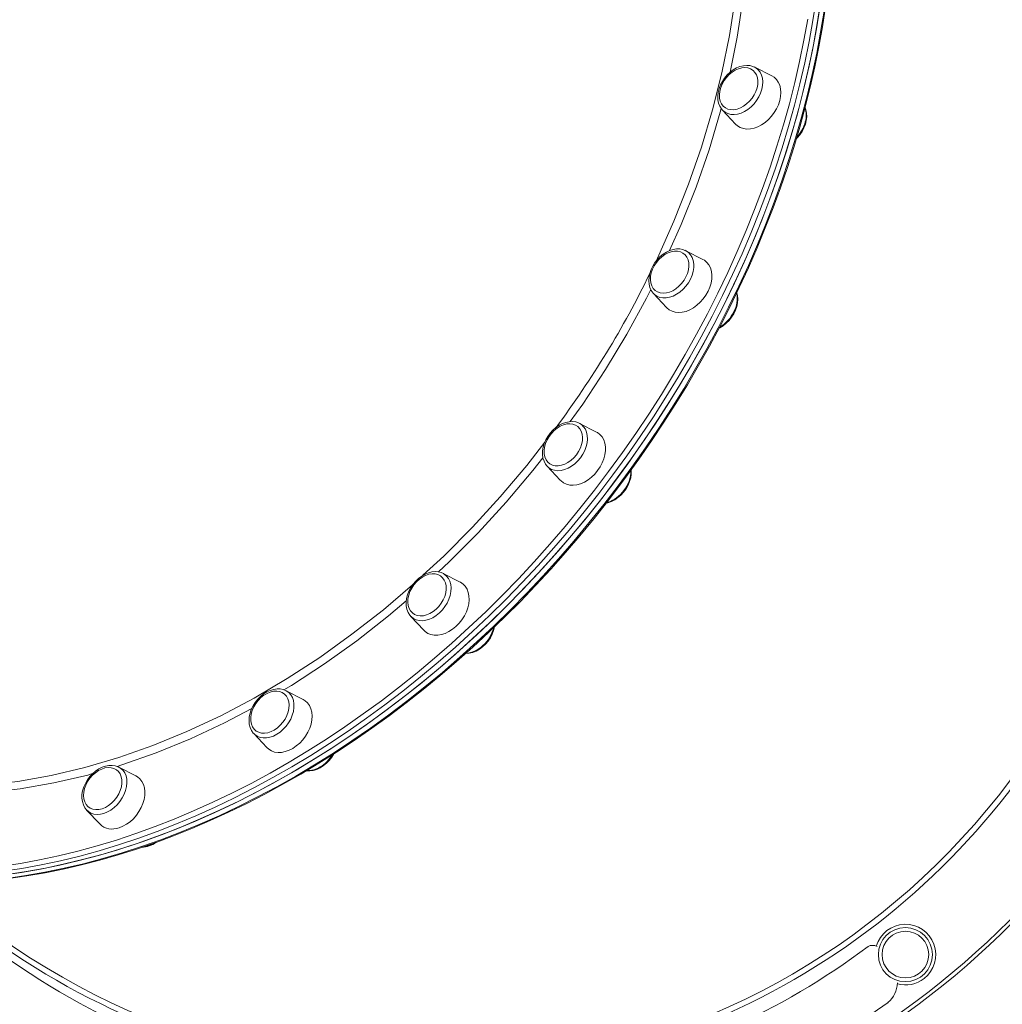
# Model space of a CAD drawing. Units: millimetres. Extents: x -15794 to 36724, y -8422 to 9183.
# Drawn here: x -2733 to -2215, y 4065 to 4584 of the extents above; entities that cross this region are included whole.
import ezdxf

# ---------------------------------------------------------------- set-up
doc = ezdxf.new("R2010")
doc.units = ezdxf.units.MM

msp = doc.modelspace()

# ---------------------------------------------------------------- linework, layer by layer
at = {"color": 7, "linetype": 'Continuous', "lineweight": 15}
for p, q in [((-2345.86, 4559.04), (-2345.61, 4558.92)), ((-2336.63, 4554.34), (-2345.61, 4558.92)), ((-2362.61, 4536.31), (-2355.72, 4528.96)), ((-2382.39, 4462.44), (-2381.97, 4462.24)), ((-2373, 4457.67), (-2381.97, 4462.24)), ((-2398.97, 4439.63), (-2399.15, 4439.83)), ((-2398.97, 4439.63), (-2392.09, 4432.28)), ((-2429.02, 4366.69), (-2437.99, 4371.27)), ((-2437.99, 4371.27), (-2437.8, 4371.17)), ((-2454.99, 4348.66), (-2455.16, 4348.84)), ((-2454.99, 4348.66), (-2448.1, 4341.31)), ((-2500.86, 4287.62), (-2509.83, 4292.2)), ((-2509.83, 4292.2), (-2509.71, 4292.13)), ((-2526.83, 4269.59), (-2526.98, 4269.75)), ((-2526.83, 4269.59), (-2519.95, 4262.24)), ((-2583.64, 4225.84), (-2592.61, 4230.42)), ((-2609.61, 4207.81), (-2609.73, 4207.94)), ((-2609.61, 4207.81), (-2602.72, 4200.46)), ((-2671.71, 4185.57), (-2680.68, 4190.14)), ((-2697.68, 4167.53), (-2690.79, 4160.18))]:
    msp.add_line(p, q, dxfattribs=at)
at = {"color": 8, "linetype": 'Continuous', "lineweight": 15, "flags": 128}
for points in [[(-2397.8, 4456.56), (-2396.91, 4458.35), (-2388.26, 4477.73), (-2380.5, 4497.24), (-2373.69, 4516.79), (-2367.84, 4536.38), (-2362.93, 4556.01), (-2358.99, 4575.58), (-2356.02, 4595.01), (-2354.05, 4614.21), (-2353.08, 4633.07), (-2353.14, 4651.6), (-2354.21, 4669.8), (-2356.28, 4687.58), (-2359.34, 4704.87), (-2363.37, 4721.58), (-2368.36, 4737.63), (-2374.33, 4753.01), (-2381.26, 4767.72), (-2389.11, 4781.71), (-2397.85, 4794.91), (-2407.43, 4807.25), (-2417.81, 4818.68)], [(-2348.92, 4632.81), (-2348.92, 4632.61), (-2349.89, 4613.6), (-2351.88, 4594.25), (-2354.87, 4574.67), (-2358.57, 4556.29)], [(-2313.23, 4594.66), (-2314.95, 4583.58), (-2316.96, 4572.45), (-2319.25, 4561.29), (-2321.83, 4550.1), (-2324.68, 4538.89), (-2327.82, 4527.67), (-2331.23, 4516.45), (-2334.91, 4505.24), (-2338.86, 4494.04), (-2343.08, 4482.88), (-2347.56, 4471.75), (-2352.3, 4460.66), (-2357.3, 4449.63), (-2362.54, 4438.66), (-2368.04, 4427.76), (-2373.78, 4416.94), (-2379.75, 4406.21), (-2385.96, 4395.57), (-2392.4, 4385.05), (-2399.06, 4374.64), (-2405.94, 4364.35), (-2413.03, 4354.19), (-2420.33, 4344.18), (-2427.83, 4334.31), (-2435.53, 4324.59), (-2443.41, 4315.04), (-2451.47, 4305.66), (-2459.71, 4296.46), (-2468.12, 4287.45), (-2476.69, 4278.63), (-2485.42, 4270.01), (-2494.29, 4261.6), (-2503.3, 4253.4), (-2512.45, 4245.43), (-2521.73, 4237.68), (-2531.12, 4230.16), (-2540.62, 4222.89), (-2550.23, 4215.86), (-2559.93, 4209.08), (-2569.72, 4202.56), (-2579.6, 4196.3), (-2589.54, 4190.31), (-2599.54, 4184.59), (-2609.61, 4179.15), (-2619.72, 4173.99), (-2629.87, 4169.11), (-2640.05, 4164.53), (-2650.25, 4160.23), (-2660.47, 4156.24), (-2670.7, 4152.54), (-2680.92, 4149.14), (-2691.14, 4146.05), (-2701.33, 4143.27), (-2711.5, 4140.8), (-2721.63, 4138.64), (-2731.73, 4136.8), (-2741.77, 4135.27)], [(-2417.67, 4338.29), (-2410.32, 4348.27), (-2403.17, 4358.4), (-2396.24, 4368.65), (-2389.52, 4379.04), (-2383.03, 4389.53), (-2376.76, 4400.14), (-2370.73, 4410.85), (-2364.93, 4421.64), (-2359.37, 4432.52), (-2354.06, 4443.48), (-2349, 4454.5), (-2344.2, 4465.57), (-2339.65, 4476.69), (-2335.37, 4487.85), (-2331.35, 4499.04), (-2327.6, 4510.24), (-2324.12, 4521.46), (-2320.92, 4532.68), (-2317.99, 4543.9), (-2315.35, 4555.09), (-2312.98, 4566.26), (-2310.9, 4577.4), (-2309.11, 4588.49)], [(-2742.56, 4137.91), (-2732.57, 4139.43), (-2722.52, 4141.27), (-2712.43, 4143.42), (-2702.31, 4145.88), (-2692.16, 4148.65), (-2682, 4151.73), (-2671.82, 4155.11), (-2661.64, 4158.79), (-2651.47, 4162.76), (-2641.31, 4167.04), (-2631.18, 4171.6), (-2621.07, 4176.46), (-2611.01, 4181.59), (-2600.99, 4187.01), (-2591.03, 4192.7), (-2581.13, 4198.67), (-2571.31, 4204.9), (-2561.56, 4211.39), (-2551.9, 4218.14), (-2542.34, 4225.13), (-2532.88, 4232.37), (-2523.53, 4239.85), (-2514.3, 4247.57), (-2505.19, 4255.51), (-2496.22, 4263.67), (-2487.39, 4272.04), (-2478.7, 4280.62), (-2470.17, 4289.4), (-2461.8, 4298.37), (-2453.6, 4307.53), (-2445.57, 4316.86), (-2437.72, 4326.37), (-2430.07, 4336.04), (-2422.6, 4345.86), (-2415.34, 4355.83), (-2408.28, 4365.94), (-2401.43, 4376.19), (-2394.8, 4386.55), (-2388.39, 4397.03), (-2382.21, 4407.61), (-2376.26, 4418.29), (-2370.55, 4429.06), (-2365.08, 4439.91), (-2359.85, 4450.83), (-2354.88, 4461.81), (-2350.16, 4472.85), (-2345.7, 4483.93), (-2341.5, 4495.04), (-2337.57, 4506.19), (-2333.9, 4517.35), (-2330.51, 4528.51), (-2327.39, 4539.68), (-2324.55, 4550.84), (-2321.98, 4561.98), (-2319.7, 4573.09), (-2317.7, 4584.17)], [(-2345.61, 4558.92), (-2344.98, 4558.56), (-2343.76, 4557.56), (-2342.76, 4556.3), (-2342.02, 4554.81), (-2341.55, 4553.12), (-2341.36, 4551.28), (-2341.47, 4549.33), (-2341.86, 4547.32), (-2342.53, 4545.3), (-2343.46, 4543.31), (-2344.62, 4541.42), (-2346, 4539.65), (-2347.55, 4538.07), (-2349.24, 4536.7), (-2351.03, 4535.58), (-2352.86, 4534.75), (-2354.7, 4534.2), (-2356.51, 4533.98), (-2358.23, 4534.06), (-2359.82, 4534.47), (-2361.25, 4535.18), (-2362.48, 4536.17), (-2362.59, 4536.29)], [(-2363.29, 4537.18), (-2363.79, 4535.17), (-2369.69, 4515.42), (-2376.55, 4495.72), (-2384.37, 4476.06), (-2390.52, 4462.29)], [(-2381.97, 4462.24), (-2381.81, 4462.15), (-2380.51, 4461.25), (-2379.43, 4460.07), (-2378.6, 4458.66), (-2378.04, 4457.03), (-2377.76, 4455.23), (-2377.77, 4453.31), (-2378.06, 4451.32), (-2378.64, 4449.29), (-2379.49, 4447.29), (-2380.58, 4445.36), (-2381.89, 4443.55), (-2383.39, 4441.9), (-2385.03, 4440.46), (-2386.79, 4439.25), (-2388.61, 4438.32), (-2390.46, 4437.67), (-2392.28, 4437.34), (-2394.03, 4437.32), (-2395.67, 4437.62), (-2397.16, 4438.23), (-2398.46, 4439.13), (-2398.97, 4439.63)], [(-2400.41, 4441.8), (-2402.68, 4437.22), (-2413.09, 4418.23), (-2424.29, 4399.64), (-2436.27, 4381.46), (-2442.95, 4372.16)], [(-2437.8, 4371.17), (-2436.93, 4370.61), (-2435.78, 4369.52), (-2434.86, 4368.18), (-2434.21, 4366.62), (-2433.84, 4364.87), (-2433.75, 4362.99), (-2433.95, 4361.02), (-2434.43, 4358.99), (-2435.19, 4356.98), (-2436.2, 4355.02), (-2437.44, 4353.16), (-2438.88, 4351.46), (-2440.49, 4349.94), (-2442.21, 4348.65), (-2444.02, 4347.63), (-2445.86, 4346.88), (-2447.69, 4346.44), (-2449.47, 4346.32), (-2451.16, 4346.52), (-2452.7, 4347.02), (-2454.06, 4347.83), (-2454.99, 4348.66)], [(-2520.45, 4291.2), (-2509.51, 4301.35), (-2494.4, 4316.56), (-2479.81, 4332.5), (-2465.79, 4349.09), (-2456.27, 4361.3)], [(-2457.23, 4353.17), (-2462.5, 4346.42), (-2476.63, 4329.7), (-2491.33, 4313.64), (-2506.56, 4298.31), (-2512.28, 4293)], [(-2739.75, 4131.53), (-2729.72, 4132.98), (-2719.64, 4134.75), (-2709.52, 4136.83), (-2699.35, 4139.22), (-2689.16, 4141.93), (-2678.95, 4144.94), (-2668.73, 4148.26), (-2658.51, 4151.88), (-2648.29, 4155.81), (-2638.08, 4160.03), (-2627.89, 4164.54), (-2617.73, 4169.34), (-2607.61, 4174.43), (-2597.53, 4179.81), (-2587.51, 4185.46), (-2577.55, 4191.38), (-2567.66, 4197.57), (-2557.85, 4204.03), (-2548.13, 4210.74), (-2538.49, 4217.71), (-2528.96, 4224.92), (-2519.54, 4232.38), (-2510.24, 4240.07), (-2501.06, 4247.99), (-2492.01, 4256.13), (-2483.1, 4264.49), (-2474.34, 4273.06), (-2465.73, 4281.83), (-2457.28, 4290.79), (-2448.99, 4299.95), (-2440.89, 4309.28), (-2432.96, 4318.79), (-2425.22, 4328.46), (-2417.67, 4338.29)], [(-2509.71, 4292.13), (-2509.21, 4291.84), (-2507.98, 4290.84), (-2506.99, 4289.58), (-2506.24, 4288.09), (-2505.77, 4286.4), (-2505.59, 4284.56), (-2505.69, 4282.61), (-2506.09, 4280.6), (-2506.75, 4278.58), (-2507.68, 4276.59), (-2508.85, 4274.7), (-2510.23, 4272.94), (-2511.78, 4271.35), (-2513.47, 4269.98), (-2515.25, 4268.87), (-2517.09, 4268.03), (-2518.93, 4267.49), (-2520.73, 4267.26), (-2522.45, 4267.35), (-2524.05, 4267.75), (-2525.47, 4268.46), (-2526.7, 4269.46), (-2526.83, 4269.59)], [(-2876.61, 4203.75), (-2863.47, 4197.46), (-2848.86, 4191.79), (-2833.72, 4187.19), (-2818.11, 4183.68), (-2802.04, 4181.28), (-2785.5, 4179.98), (-2768.57, 4179.78), (-2751.34, 4180.67), (-2733.88, 4182.65), (-2716.29, 4185.72), (-2698.54, 4189.89), (-2680.66, 4195.16), (-2662.72, 4201.48), (-2644.81, 4208.83), (-2627.01, 4217.17), (-2609.4, 4226.47), (-2591.99, 4236.75), (-2574.78, 4247.98), (-2557.85, 4260.12), (-2541.28, 4273.1), (-2525.9, 4286.21)], [(-2529.23, 4277.81), (-2538.58, 4269.84), (-2555.28, 4256.76), (-2572.34, 4244.53), (-2589.69, 4233.21), (-2593.68, 4230.85)], [(-2694.51, 4186.74), (-2697.06, 4185.99), (-2714.94, 4181.78), (-2732.68, 4178.68), (-2750.27, 4176.69), (-2767.63, 4175.79), (-2784.69, 4176), (-2801.36, 4177.31), (-2817.56, 4179.72), (-2833.29, 4183.26), (-2848.55, 4187.89), (-2863.26, 4193.61), (-2877.38, 4200.37), (-2890.82, 4208.15), (-2903.51, 4216.91), (-2914.75, 4226.04), (-2925.32, 4236.01), (-2928.41, 4239.39)], [(-2592.56, 4230.4), (-2592.45, 4230.33), (-2591.15, 4229.43), (-2590.07, 4228.25), (-2589.24, 4226.84), (-2588.68, 4225.21), (-2588.4, 4223.41), (-2588.41, 4221.49), (-2588.7, 4219.5), (-2589.28, 4217.47), (-2590.12, 4215.47), (-2591.22, 4213.54), (-2592.53, 4211.73), (-2594.02, 4210.08), (-2595.67, 4208.64), (-2597.43, 4207.43), (-2599.25, 4206.5), (-2601.1, 4205.85), (-2602.92, 4205.52), (-2604.67, 4205.5), (-2606.31, 4205.8), (-2607.8, 4206.41), (-2609.1, 4207.31), (-2609.61, 4207.81)], [(-2610.64, 4221.05), (-2624.97, 4213.47), (-2642.91, 4205.07), (-2660.96, 4197.66), (-2679.04, 4191.29), (-2681.65, 4190.52)], [(-2680.77, 4190.19), (-2679.63, 4189.48), (-2678.47, 4188.4), (-2677.56, 4187.06), (-2676.9, 4185.49), (-2676.53, 4183.75), (-2676.44, 4181.87), (-2676.64, 4179.89), (-2677.13, 4177.87), (-2677.88, 4175.85), (-2678.9, 4173.89), (-2680.14, 4172.04), (-2681.58, 4170.33), (-2683.18, 4168.82), (-2684.9, 4167.53), (-2686.71, 4166.5), (-2688.55, 4165.76), (-2690.39, 4165.32), (-2692.17, 4165.2), (-2693.85, 4165.39), (-2695.39, 4165.9), (-2696.76, 4166.7), (-2697.75, 4167.61)], [(-2667.76, 4148.08), (-2667.5, 4148.11), (-2665.67, 4148.55)], [(-2665.67, 4148.55), (-2663.83, 4149.29), (-2662.87, 4149.8)]]:
    msp.add_lwpolyline(points, dxfattribs=at)
at = {"color": 7, "linetype": 'Continuous', "lineweight": 15, "flags": 128}
for points in [[(-2739.51, 4133.57), (-2729.47, 4135.1), (-2719.37, 4136.94), (-2709.24, 4139.1), (-2699.07, 4141.57), (-2688.87, 4144.35), (-2678.66, 4147.44), (-2668.44, 4150.84), (-2658.21, 4154.54), (-2647.99, 4158.53), (-2637.79, 4162.83), (-2627.61, 4167.41), (-2617.46, 4172.29), (-2607.35, 4177.45), (-2597.28, 4182.89), (-2587.28, 4188.61), (-2577.33, 4194.6), (-2567.46, 4200.86), (-2557.67, 4207.38), (-2547.97, 4214.16), (-2538.36, 4221.19), (-2528.86, 4228.46), (-2519.46, 4235.98), (-2510.19, 4243.73), (-2501.04, 4251.7), (-2492.03, 4259.9), (-2483.15, 4268.31), (-2474.43, 4276.93), (-2465.86, 4285.75), (-2457.45, 4294.76), (-2449.21, 4303.96), (-2441.15, 4313.34), (-2433.26, 4322.89), (-2425.57, 4332.61), (-2418.07, 4342.48), (-2410.77, 4352.49), (-2403.68, 4362.65), (-2396.8, 4372.94), (-2390.14, 4383.35), (-2383.7, 4393.88), (-2377.49, 4404.51), (-2371.52, 4415.24), (-2365.78, 4426.06), (-2360.28, 4436.96), (-2355.03, 4447.93), (-2350.04, 4458.96), (-2345.3, 4470.05), (-2340.82, 4481.18), (-2336.6, 4492.34), (-2332.65, 4503.54), (-2328.96, 4514.75), (-2325.56, 4525.97), (-2322.42, 4537.19), (-2319.57, 4548.4), (-2316.99, 4559.59), (-2314.7, 4570.75), (-2312.69, 4581.88), (-2310.97, 4592.96)], [(-2419.93, 4339.99), (-2412.58, 4349.97), (-2405.44, 4360.1), (-2398.5, 4370.35), (-2391.79, 4380.73), (-2385.29, 4391.23), (-2379.02, 4401.84), (-2372.99, 4412.55), (-2367.19, 4423.34), (-2361.63, 4434.22), (-2356.32, 4445.18), (-2351.26, 4456.2), (-2346.46, 4467.27), (-2341.91, 4478.39), (-2337.63, 4489.55), (-2333.61, 4500.74), (-2329.86, 4511.94), (-2326.38, 4523.16), (-2323.18, 4534.38), (-2320.25, 4545.59), (-2317.61, 4556.79), (-2315.24, 4567.96), (-2313.16, 4579.1), (-2311.37, 4590.19)], [(-2417.2, 4337.94), (-2413.51, 4342.9), (-2406.64, 4352.42), (-2399.96, 4362.06), (-2393.47, 4371.81), (-2387.18, 4381.68), (-2381.08, 4391.65), (-2375.2, 4401.71), (-2369.52, 4411.87), (-2364.05, 4422.1), (-2358.8, 4432.41), (-2353.77, 4442.78), (-2348.97, 4453.21), (-2344.4, 4463.7), (-2340.05, 4474.23), (-2335.95, 4484.79), (-2332.08, 4495.38), (-2328.45, 4505.99), (-2325.06, 4516.62), (-2321.92, 4527.25), (-2319.03, 4537.88), (-2316.38, 4548.49), (-2313.99, 4559.09), (-2311.86, 4569.67), (-2309.97, 4580.21), (-2308.35, 4590.71)], [(-2345.92, 4559.02), (-2346.6, 4559.34), (-2348.18, 4559.75), (-2349.86, 4559.87), (-2351.61, 4559.7), (-2353.4, 4559.25), (-2355.19, 4558.51), (-2356.93, 4557.52), (-2358.58, 4556.28), (-2360.12, 4554.83), (-2361.49, 4553.2), (-2362.68, 4551.44), (-2363.65, 4549.56), (-2364.39, 4547.62), (-2364.88, 4545.65), (-2365.09, 4543.69), (-2365.02, 4541.79), (-2364.66, 4539.99), (-2364.02, 4538.36), (-2363.13, 4536.92), (-2362.56, 4536.32)], [(-2344.42, 4548), (-2344.07, 4549.87), (-2344, 4551.68), (-2344.23, 4553.36), (-2344.74, 4554.89), (-2345.52, 4556.2), (-2346.54, 4557.27), (-2347.79, 4558.05), (-2349.22, 4558.54), (-2350.78, 4558.72), (-2352.45, 4558.57), (-2354.16, 4558.11), (-2355.87, 4557.35), (-2357.52, 4556.3), (-2359.09, 4555.01), (-2360.5, 4553.51), (-2361.74, 4551.83), (-2362.75, 4550.03), (-2363.52, 4548.17), (-2364.01, 4546.29), (-2364.22, 4544.44), (-2364.14, 4542.69), (-2363.77, 4541.08), (-2363.12, 4539.66), (-2362.22, 4538.46), (-2361.08, 4537.53), (-2359.74, 4536.89), (-2358.23, 4536.56), (-2356.61, 4536.54), (-2354.92, 4536.85), (-2353.2, 4537.46), (-2351.51, 4538.37), (-2349.9, 4539.54), (-2348.4, 4540.94), (-2347.07, 4542.54), (-2345.95, 4544.28), (-2345.05, 4546.12), (-2344.42, 4548)], [(-2332.43, 4541.32), (-2332, 4543.47), (-2331.87, 4545.56), (-2332.03, 4547.55), (-2332.48, 4549.39), (-2333.21, 4551.03), (-2334.21, 4552.45), (-2335.45, 4553.6), (-2336.63, 4554.34)], [(-2355.72, 4528.96), (-2354.68, 4528.03), (-2353.23, 4527.16), (-2351.59, 4526.59), (-2349.81, 4526.34), (-2347.92, 4526.42), (-2345.96, 4526.82), (-2343.99, 4527.53), (-2342.04, 4528.53), (-2340.16, 4529.81), (-2338.39, 4531.34), (-2336.77, 4533.08), (-2335.33, 4534.99), (-2334.11, 4537.03), (-2333.14, 4539.16), (-2332.43, 4541.32)], [(-2323.68, 4521.28), (-2323.23, 4521.7), (-2321.86, 4523.33), (-2320.67, 4525.1), (-2319.7, 4526.97), (-2318.96, 4528.91), (-2318.47, 4530.88), (-2318.26, 4532.84), (-2318.33, 4534.74), (-2318.69, 4536.54), (-2319.1, 4537.6)], [(-2382.46, 4462.43), (-2383.46, 4462.83), (-2385.07, 4463.14), (-2386.78, 4463.17), (-2388.55, 4462.91), (-2390.34, 4462.37), (-2392.12, 4461.55), (-2393.84, 4460.47), (-2395.46, 4459.16), (-2396.94, 4457.65), (-2398.26, 4455.98), (-2399.38, 4454.17), (-2400.28, 4452.27), (-2400.94, 4450.31), (-2401.34, 4448.34), (-2401.47, 4446.4), (-2401.3, 4444.52), (-2400.86, 4442.77), (-2400.13, 4441.2), (-2399.17, 4439.86)], [(-2381.87, 4448.44), (-2381.1, 4450.31), (-2380.59, 4452.19), (-2380.37, 4454.03), (-2380.44, 4455.79), (-2380.79, 4457.41), (-2381.43, 4458.84), (-2382.33, 4460.05), (-2383.46, 4460.99), (-2384.79, 4461.64), (-2386.29, 4461.99), (-2387.9, 4462.01), (-2389.59, 4461.72), (-2391.31, 4461.12), (-2393, 4460.23), (-2394.62, 4459.07), (-2396.12, 4457.67), (-2397.46, 4456.08), (-2398.6, 4454.34), (-2399.5, 4452.51), (-2400.15, 4450.63), (-2400.51, 4448.76), (-2400.59, 4446.95), (-2400.37, 4445.26), (-2399.88, 4443.73), (-2399.11, 4442.4), (-2398.09, 4441.33), (-2396.85, 4440.52), (-2395.43, 4440.02), (-2393.87, 4439.84), (-2392.21, 4439.97), (-2390.5, 4440.42), (-2388.79, 4441.17), (-2387.13, 4442.2), (-2385.56, 4443.48), (-2384.14, 4444.98), (-2382.9, 4446.65), (-2381.87, 4448.44)], [(-2370.21, 4440.88), (-2369.3, 4443.02), (-2368.66, 4445.19), (-2368.31, 4447.33), (-2368.25, 4449.4), (-2368.48, 4451.35), (-2369, 4453.14), (-2369.81, 4454.73), (-2370.87, 4456.09), (-2372.16, 4457.17), (-2373, 4457.67)], [(-2392.09, 4432.28), (-2392, 4432.19), (-2390.71, 4431.11), (-2389.2, 4430.31), (-2387.52, 4429.82), (-2385.71, 4429.66), (-2383.8, 4429.81), (-2381.84, 4430.29), (-2379.87, 4431.07), (-2377.93, 4432.15), (-2376.07, 4433.5), (-2374.34, 4435.08), (-2372.76, 4436.87), (-2371.37, 4438.81), (-2370.21, 4440.88)], [(-2364.41, 4421.43), (-2363.97, 4421.63), (-2362.25, 4422.71), (-2360.63, 4424.02), (-2359.14, 4425.53), (-2357.83, 4427.2), (-2356.7, 4429.01), (-2355.8, 4430.91), (-2355.14, 4432.87), (-2354.74, 4434.84), (-2354.62, 4436.78), (-2354.78, 4438.66), (-2355.13, 4439.99)], [(-2437.8, 4371.12), (-2438.44, 4371.48), (-2439.98, 4371.99), (-2441.63, 4372.21), (-2443.36, 4372.15), (-2445.14, 4371.79), (-2446.93, 4371.16), (-2448.7, 4370.25), (-2450.39, 4369.1), (-2451.97, 4367.72), (-2453.4, 4366.16), (-2454.66, 4364.43), (-2455.71, 4362.59), (-2456.54, 4360.67), (-2457.12, 4358.7), (-2457.43, 4356.74), (-2457.46, 4354.81), (-2457.2, 4352.97), (-2456.67, 4351.27), (-2455.86, 4349.76), (-2455.15, 4348.89)], [(-2439.56, 4354.75), (-2438.41, 4356.49), (-2437.5, 4358.32), (-2436.84, 4360.2), (-2436.47, 4362.07), (-2436.38, 4363.88), (-2436.58, 4365.58), (-2437.07, 4367.12), (-2437.82, 4368.45), (-2438.83, 4369.54), (-2440.06, 4370.35), (-2441.47, 4370.87), (-2443.03, 4371.07), (-2444.69, 4370.95), (-2446.4, 4370.51), (-2448.11, 4369.77), (-2449.77, 4368.75), (-2451.34, 4367.48), (-2452.77, 4365.99), (-2454.02, 4364.33), (-2455.06, 4362.54), (-2455.84, 4360.68), (-2456.36, 4358.79), (-2456.6, 4356.95), (-2456.54, 4355.18), (-2456.19, 4353.56), (-2455.57, 4352.12), (-2454.68, 4350.9), (-2453.56, 4349.95), (-2452.24, 4349.28), (-2450.75, 4348.93), (-2449.13, 4348.88), (-2447.45, 4349.16), (-2445.73, 4349.75), (-2444.03, 4350.63), (-2442.41, 4351.79), (-2440.9, 4353.17), (-2439.56, 4354.75)], [(-2428.41, 4346.37), (-2427.07, 4348.35), (-2425.97, 4350.44), (-2425.13, 4352.59), (-2424.56, 4354.75), (-2424.28, 4356.88), (-2424.29, 4358.93), (-2424.6, 4360.84), (-2425.19, 4362.59), (-2426.06, 4364.12), (-2427.18, 4365.41), (-2428.54, 4366.43), (-2429.02, 4366.69)], [(-2448.1, 4341.31), (-2447.71, 4340.92), (-2446.36, 4339.91), (-2444.81, 4339.19), (-2443.1, 4338.78), (-2441.26, 4338.69), (-2439.33, 4338.93), (-2437.36, 4339.48), (-2435.39, 4340.34), (-2433.47, 4341.49), (-2431.64, 4342.9), (-2429.94, 4344.54), (-2428.41, 4346.37)], [(-2423.86, 4329.27), (-2422.98, 4329.44), (-2421.18, 4330.08), (-2419.42, 4330.98), (-2417.73, 4332.14), (-2416.15, 4333.51), (-2414.71, 4335.08), (-2413.46, 4336.8), (-2412.4, 4338.64), (-2411.58, 4340.57), (-2411, 4342.53), (-2410.69, 4344.5), (-2410.66, 4346.43), (-2410.71, 4346.79)], [(-2742.01, 4133.23), (-2731.98, 4134.68), (-2721.9, 4136.45), (-2711.78, 4138.53), (-2701.62, 4140.92), (-2691.43, 4143.63), (-2681.22, 4146.64), (-2670.99, 4149.96), (-2660.77, 4153.58), (-2650.55, 4157.51), (-2640.34, 4161.73), (-2630.15, 4166.24), (-2619.99, 4171.04), (-2609.87, 4176.13), (-2599.79, 4181.51), (-2589.77, 4187.16), (-2579.81, 4193.08), (-2569.92, 4199.27), (-2560.11, 4205.73), (-2550.39, 4212.44), (-2540.75, 4219.41), (-2531.22, 4226.62), (-2521.8, 4234.08), (-2512.5, 4241.77), (-2503.32, 4249.69), (-2494.27, 4257.83), (-2485.36, 4266.19), (-2476.6, 4274.76), (-2467.99, 4283.53), (-2459.54, 4292.49), (-2451.25, 4301.65), (-2443.15, 4310.98), (-2435.22, 4320.49), (-2427.48, 4330.16), (-2419.93, 4339.99)], [(-2738.64, 4131.41), (-2729.13, 4132.8), (-2719.58, 4134.46), (-2709.98, 4136.41), (-2700.35, 4138.64), (-2690.69, 4141.15), (-2681.01, 4143.94), (-2671.32, 4147), (-2661.63, 4150.33), (-2651.94, 4153.94), (-2642.25, 4157.81), (-2632.59, 4161.95), (-2622.94, 4166.35), (-2613.33, 4171.01), (-2603.75, 4175.93), (-2594.22, 4181.1), (-2584.74, 4186.51), (-2575.31, 4192.17), (-2565.95, 4198.07), (-2556.66, 4204.21), (-2547.45, 4210.58), (-2538.33, 4217.17), (-2529.29, 4223.99), (-2520.36, 4231.02), (-2511.52, 4238.27), (-2502.8, 4245.72), (-2494.2, 4253.37), (-2485.71, 4261.22), (-2477.36, 4269.26), (-2469.14, 4277.48), (-2461.07, 4285.88), (-2453.14, 4294.46), (-2445.36, 4303.19), (-2437.74, 4312.09), (-2430.29, 4321.14), (-2423.01, 4330.34), (-2417.2, 4337.94)], [(-2509.71, 4292.1), (-2510.77, 4292.61), (-2512.35, 4293.02), (-2514.02, 4293.15), (-2515.77, 4292.99), (-2517.56, 4292.55), (-2519.35, 4291.83), (-2521.09, 4290.84), (-2522.75, 4289.61), (-2524.29, 4288.17), (-2525.67, 4286.55), (-2526.87, 4284.78), (-2527.85, 4282.91), (-2528.6, 4280.97), (-2529.09, 4279), (-2529.31, 4277.04), (-2529.25, 4275.14), (-2528.91, 4273.34), (-2528.28, 4271.69), (-2527.39, 4270.25), (-2526.97, 4269.8)], [(-2513.55, 4273.32), (-2512.11, 4274.81), (-2510.85, 4276.46), (-2509.81, 4278.25), (-2509.01, 4280.11), (-2508.48, 4281.99), (-2508.23, 4283.84), (-2508.28, 4285.61), (-2508.61, 4287.24), (-2509.23, 4288.69), (-2510.1, 4289.91), (-2511.21, 4290.88), (-2512.53, 4291.56), (-2514.02, 4291.93), (-2515.62, 4291.98), (-2517.31, 4291.72), (-2519.03, 4291.14), (-2520.72, 4290.27), (-2522.35, 4289.13), (-2523.86, 4287.75), (-2525.22, 4286.18), (-2526.37, 4284.45), (-2527.3, 4282.62), (-2527.96, 4280.74), (-2528.35, 4278.87), (-2528.45, 4277.05), (-2528.26, 4275.35), (-2527.79, 4273.8), (-2527.04, 4272.46), (-2526.04, 4271.36), (-2524.82, 4270.54), (-2523.42, 4270.01), (-2521.86, 4269.8), (-2520.21, 4269.9), (-2518.5, 4270.33), (-2516.79, 4271.05), (-2515.12, 4272.06), (-2513.55, 4273.32)], [(-2503.05, 4264.22), (-2501.38, 4265.91), (-2499.9, 4267.78), (-2498.62, 4269.79), (-2497.58, 4271.9), (-2496.81, 4274.06), (-2496.31, 4276.22), (-2496.1, 4278.33), (-2496.19, 4280.35), (-2496.57, 4282.23), (-2497.23, 4283.92), (-2498.16, 4285.4), (-2499.35, 4286.62), (-2500.75, 4287.57), (-2500.86, 4287.62)], [(-2519.95, 4262.24), (-2519.24, 4261.57), (-2517.84, 4260.63), (-2516.24, 4259.98), (-2514.49, 4259.66), (-2512.62, 4259.65), (-2510.68, 4259.97), (-2508.71, 4260.6), (-2506.75, 4261.54), (-2504.85, 4262.75), (-2503.05, 4264.22)], [(-2498.02, 4249.97), (-2497.78, 4249.95), (-2496.03, 4250.1), (-2494.24, 4250.54), (-2492.45, 4251.27), (-2490.71, 4252.26), (-2489.05, 4253.49), (-2487.51, 4254.93), (-2486.13, 4256.55), (-2484.94, 4258.31), (-2483.96, 4260.18), (-2483.21, 4262.13), (-2482.71, 4264.1), (-2482.71, 4264.11)], [(-2592.56, 4230.39), (-2594.03, 4230.99), (-2595.64, 4231.31), (-2597.35, 4231.35), (-2599.11, 4231.11), (-2600.91, 4230.57), (-2602.69, 4229.76), (-2604.41, 4228.7), (-2606.03, 4227.4), (-2607.52, 4225.9), (-2608.85, 4224.23), (-2609.98, 4222.42), (-2610.89, 4220.53), (-2611.56, 4218.57), (-2611.97, 4216.6), (-2612.1, 4214.65), (-2611.95, 4212.78), (-2611.52, 4211.02), (-2610.8, 4209.44), (-2609.84, 4208.07), (-2609.73, 4207.96)], [(-2598.8, 4209.7), (-2597.16, 4210.83), (-2595.65, 4212.2), (-2594.29, 4213.77), (-2593.12, 4215.49), (-2592.19, 4217.31), (-2591.51, 4219.19), (-2591.11, 4221.07), (-2591, 4222.89), (-2591.17, 4224.6), (-2591.64, 4226.15), (-2592.37, 4227.5), (-2593.36, 4228.61), (-2594.57, 4229.45), (-2595.97, 4229.99), (-2597.52, 4230.21), (-2599.17, 4230.12), (-2600.87, 4229.71), (-2602.59, 4229), (-2604.26, 4228), (-2605.84, 4226.75), (-2607.28, 4225.27), (-2608.55, 4223.62), (-2609.6, 4221.84), (-2610.41, 4219.99), (-2610.95, 4218.1), (-2611.21, 4216.25), (-2611.18, 4214.48), (-2610.86, 4212.84), (-2610.25, 4211.38), (-2609.39, 4210.15), (-2608.29, 4209.17), (-2606.98, 4208.48), (-2605.5, 4208.1), (-2603.89, 4208.03), (-2602.21, 4208.28), (-2600.49, 4208.84), (-2598.8, 4209.7)], [(-2589.05, 4200.04), (-2587.17, 4201.32), (-2585.4, 4202.84), (-2583.77, 4204.58), (-2582.34, 4206.49), (-2581.12, 4208.54), (-2580.14, 4210.66), (-2579.43, 4212.82), (-2579.01, 4214.98), (-2578.87, 4217.07), (-2579.03, 4219.05), (-2579.48, 4220.89), (-2580.22, 4222.53), (-2581.22, 4223.95), (-2582.46, 4225.11), (-2583.64, 4225.84)], [(-2602.72, 4200.46), (-2601.69, 4199.53), (-2600.23, 4198.66), (-2598.59, 4198.09), (-2596.81, 4197.85), (-2594.92, 4197.92), (-2592.97, 4198.32), (-2591, 4199.03), (-2589.05, 4200.04)], [(-2581.84, 4188.25), (-2581.72, 4188.23), (-2580.01, 4188.19), (-2578.25, 4188.43), (-2576.45, 4188.96), (-2574.67, 4189.77), (-2572.95, 4190.84), (-2571.33, 4192.14), (-2569.84, 4193.64), (-2568.51, 4195.31), (-2567.38, 4197.12), (-2567.34, 4197.2)], [(-2680.8, 4190.17), (-2681.04, 4190.32), (-2682.57, 4190.84), (-2684.21, 4191.08), (-2685.94, 4191.03), (-2687.72, 4190.7), (-2689.51, 4190.08), (-2691.28, 4189.19), (-2692.98, 4188.05), (-2694.56, 4186.69), (-2696.01, 4185.14), (-2697.28, 4183.42), (-2698.34, 4181.59), (-2699.19, 4179.67), (-2699.78, 4177.7), (-2700.11, 4175.73), (-2700.16, 4173.8), (-2699.92, 4171.96), (-2699.4, 4170.25), (-2698.61, 4168.72), (-2697.75, 4167.64)], [(-2689.49, 4168.22), (-2687.78, 4168.92), (-2686.11, 4169.91), (-2684.52, 4171.15), (-2683.07, 4172.62), (-2681.8, 4174.26), (-2680.73, 4176.04), (-2679.91, 4177.89), (-2679.36, 4179.78), (-2679.09, 4181.63), (-2679.11, 4183.41), (-2679.42, 4185.05), (-2680.01, 4186.52), (-2680.87, 4187.76), (-2681.96, 4188.75), (-2683.26, 4189.46), (-2684.73, 4189.85), (-2686.33, 4189.93), (-2688.02, 4189.7), (-2689.73, 4189.15), (-2691.43, 4188.3), (-2693.07, 4187.18), (-2694.59, 4185.82), (-2695.96, 4184.26), (-2697.13, 4182.54), (-2698.08, 4180.72), (-2698.76, 4178.85), (-2699.18, 4176.97), (-2699.3, 4175.15), (-2699.14, 4173.43), (-2698.69, 4171.87), (-2697.96, 4170.51), (-2696.98, 4169.39), (-2695.78, 4168.54), (-2694.39, 4167.99), (-2692.85, 4167.75), (-2691.2, 4167.83), (-2689.49, 4168.22)], [(-2680.55, 4158.19), (-2678.58, 4158.98), (-2676.64, 4160.05), (-2674.78, 4161.4), (-2673.04, 4162.98), (-2671.46, 4164.77), (-2670.08, 4166.72), (-2668.92, 4168.78), (-2668.01, 4170.92), (-2667.37, 4173.09), (-2667.02, 4175.23), (-2666.95, 4177.3), (-2667.19, 4179.25), (-2667.71, 4181.04), (-2668.51, 4182.63), (-2669.57, 4183.99), (-2670.87, 4185.08), (-2671.71, 4185.57)]]:
    msp.add_lwpolyline(points, dxfattribs=at)
at = {"color": 7, "linetype": 'Continuous', "lineweight": 15}
for radius in [14.25, 12.27]:
    msp.add_circle((-2266.25, 4091.35), radius, dxfattribs=at)
for centre, radius, start, end in [((-2519.62, 4414.96), 436, 275.4968, 53.0596), ((-2519.64, 4414.97), 386, 233.0606, 53.0556), ((-2684.12, 4167.17), 9.66, 226.2984, 291.681), ((-2668.77, 4160.44), 12.52, 270.6075, 307.5502), ((-2519.62, 4414.96), 436, 219.0363, 265.2328), ((-2266.25, 4091.35), 16, 308.0596, 163.5631), ((-2516.86, 4403.65), 385, 233.2346, 262.0204), ((-2516.86, 4403.65), 385, 294.0986, 306.8566), ((-2283.48, 4091.24), 5, 61.4579, 119.3389), ((-2266.25, 4091.35), 16, 254.7362, 308.0596), ((-2285.4, 4077.31), 15, 311.7457, 356.7823), ((-2516.86, 4403.65), 415, 276.0134, 305.5776)]:
    msp.add_arc(centre, radius, start, end, dxfattribs=at)
at = {"color": 8, "linetype": 'Continuous', "lineweight": 15}
for centre, radius, start, end in [((-2519.62, 4414.96), 434, 275.5223, 53.0596), ((-2519.59, 4414.97), 388.97, 227.3739, 53.0628), ((-2330.87, 4533.62), 12.4, 343.5889, 18.4555), ((-2337.6, 4535.22), 19.31, 317.3219, 344.6549), ((-2849.86, 4668.05), 498.97, 323.1965, 334.1109), ((-2369.4, 4436.97), 14.53, 331.7271, 11.0518), ((-2373.92, 4438.48), 19.24, 301.0088, 334.1281), ((-2427.95, 4346.58), 17.09, 321.5769, 359.5222), ((-2428.49, 4345.88), 17.1, 286.7364, 324.5338), ((-2501.76, 4268.44), 19.23, 311.9865, 345.2497), ((-2499.16, 4264.74), 14.75, 275.333, 314.0938), ((-2584.68, 4206.76), 19.39, 301.5219, 328.6432), ((-2581.21, 4200.67), 12.39, 267.5304, 302.5375), ((-2519.62, 4414.96), 434, 219.4286, 265.2107)]:
    msp.add_arc(centre, radius, start, end, dxfattribs=at)

doc.saveas('drawing.dxf')
